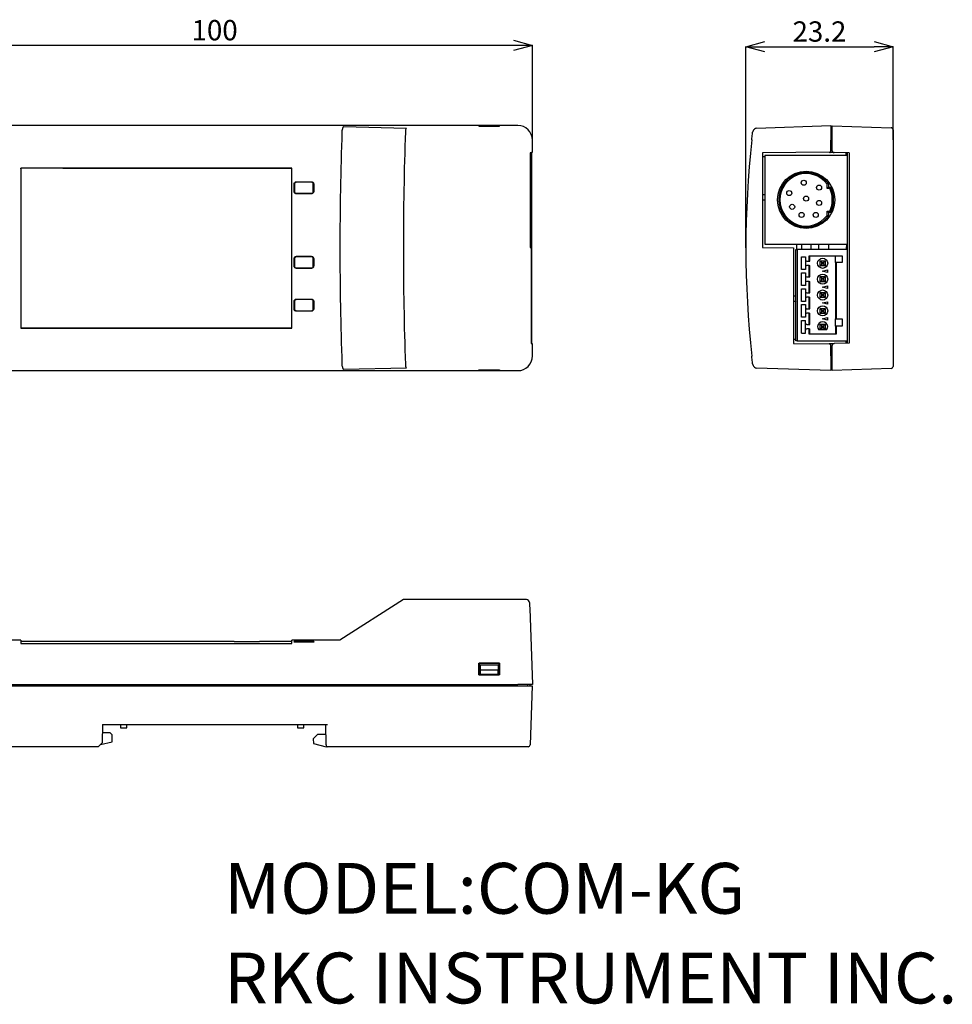
# Model space of a CAD drawing. Units: millimetres. Extents: x 36 to 272, y 15 to 170.
# Drawn here: x 125 to 272, y 15 to 170 of the extents above; entities that cross this region are included whole.
import ezdxf

# ---------------------------------------------------------------- set-up
doc = ezdxf.new("R2010")
doc.units = ezdxf.units.MM
doc.header["$PDSIZE"] = -1
doc.layers.add('DIM', color=2, linetype='Continuous')
doc.layers.add('RKC_NOTE', color=3, linetype='Continuous')
doc.styles.add('SLDTEXTSTYLE0', font='TXT', dxfattribs={"width": 0.7, "bigfont": 'bigfont'})
doc.styles.get("Standard").update_dxf_attribs({"font": 'txt', "bigfont": 'bigfont'})
doc.dimstyles.new('SLDDIMSTYLE1', dxfattribs={"dimtxt": 3.2, "dimasz": 3, "dimexe": 0, "dimexo": 0.0625, "dimgap": 0.8, "dimtad": 3, "dimdec": 8, "dimrnd": 1e-09, "dimzin": 12, "dimdsep": 46, "dimtxsty": 'SLDTEXTSTYLE0', "dimblk1": 'OPEN30', "dimblk2": 'OPEN30', "dimsah": 1, "dimcen": 0.09, "dimadec": 0, "dimazin": 3, "dimtfac": 1, "dimtofl": 0, "dimtmove": 0, "dimatfit": 3, "dimldrblk": 'OPEN30', "dimfxl": 1, "dimfrac": 2, "dimtolj": 1, "dimtzin": 12, "dimarcsym": 0})
doc.dimstyles.new('SLDDIMSTYLE3', dxfattribs={"dimtxt": 3.2, "dimasz": 3, "dimexe": 0, "dimexo": 0.0625, "dimgap": 0.8, "dimtad": 3, "dimdec": 0, "dimrnd": 1e-09, "dimzin": 12, "dimdsep": 46, "dimtxsty": 'SLDTEXTSTYLE0', "dimblk1": 'OPEN30', "dimblk2": 'OPEN30', "dimsah": 1, "dimcen": 0.09, "dimadec": 0, "dimazin": 3, "dimtfac": 1, "dimtofl": 0, "dimtmove": 0, "dimatfit": 3, "dimldrblk": 'OPEN30', "dimfxl": 1, "dimfrac": 2, "dimtolj": 1, "dimtzin": 12, "dimarcsym": 0})

# ---------------------------------------------------------------- blocks, each defined once
blk = doc.blocks.new('_OPEN30')
at = {"color": 0, "linetype": 'ByBlock', "lineweight": -2}
for p, q in [((-1, 0.267949), (0, 0)), ((0, 0), (-1, -0.267949)), ((0, 0), (-1, 0))]:
    blk.add_line(p, q, dxfattribs=at)
blk = doc.blocks.new('_D_5')
at = {"layer": 'Defpoints', "color": 0}
for p in [(105.42, 166.15), (105.42, 151.22), (205.45, 151.22)]:
    blk.add_point(p, dxfattribs=at)
at = {"layer": 'DIM', "color": 0, "lineweight": -2}
for p, q in [((105.42, 151.28), (105.42, 166.15)), ((202.45, 166.15), (108.42, 166.15)), ((205.45, 151.28), (205.45, 166.15))]:
    blk.add_line(p, q, dxfattribs=at)
at = {"layer": 'DIM', "color": 0, "lineweight": -2, "xscale": 3, "yscale": 3, "zscale": 3, "rotation": 180}
blk.add_blockref('_OPEN30', (105.42, 166.15), dxfattribs=at)
at = {"layer": 'DIM', "color": 0, "lineweight": -2, "xscale": 3, "yscale": 3, "zscale": 3}
blk.add_blockref('_OPEN30', (205.45, 166.15), dxfattribs=at)
at = {"layer": 'DIM', "color": 0, "insert": (155.37, 170.15), "char_height": 3.2, "attachment_point": 2, "style": 'SLDTEXTSTYLE0'}
blk.add_mtext('\\A1;100', dxfattribs=at)
blk = doc.blocks.new('_D_6')
at = {"layer": 'Defpoints', "color": 0}
for p in [(262.28, 165.94), (262.28, 151.22), (239.08, 134.22)]:
    blk.add_point(p, dxfattribs=at)
at = {"layer": 'DIM', "color": 0, "lineweight": -2}
for p, q in [((239.08, 134.28), (239.08, 165.94)), ((242.08, 165.94), (259.28, 165.94)), ((262.28, 151.28), (262.28, 165.94))]:
    blk.add_line(p, q, dxfattribs=at)
at = {"layer": 'DIM', "color": 0, "lineweight": -2, "xscale": 3, "yscale": 3, "zscale": 3, "rotation": 180}
blk.add_blockref('_OPEN30', (239.08, 165.94), dxfattribs=at)
at = {"layer": 'DIM', "color": 0, "lineweight": -2, "xscale": 3, "yscale": 3, "zscale": 3}
blk.add_blockref('_OPEN30', (262.28, 165.94), dxfattribs=at)
at = {"layer": 'DIM', "color": 0, "insert": (250.68, 169.94), "char_height": 3.2, "attachment_point": 2, "style": 'SLDTEXTSTYLE0'}
blk.add_mtext('\\A1;23.2', dxfattribs=at)

msp = doc.modelspace()

# ---------------------------------------------------------------- linework, layer by layer
at = {"color": 7, "linetype": 'Continuous'}
for p, q in [((203.13464716, 153.53573665), (107.73464903, 153.53573665)), ((175.57762801, 153.2104145), (175.47049798, 152.84428738)), ((175.68166792, 153.35857488), (185.61390839, 153.12699594)), ((185.50986662, 152.97883556), (185.47049775, 152.84428738)), ((200.25141403, 153.48219492), (197.0178844, 153.48219492)), ((197.0178844, 153.48219492), (197.01896846, 153.4199509)), ((197.01896846, 153.4199509), (200.25032624, 153.4199509)), ((200.25032624, 153.4199509), (200.25141403, 153.48219492)), ((240.77677758, 153.12699594), (252.48158821, 153.53573665)), ((252.48158821, 153.53573665), (252.48158821, 151.22176886)), ((252.48158821, 152.72176817), (252.68158825, 152.77176716)), ((252.68158825, 153.50081578), (261.9920581, 153.17568735)), ((252.68158825, 151.22176886), (252.68158825, 153.50081578)), ((262.28158859, 152.87586853), (262.28158859, 151.22176886)), ((205.44861495, 149.61341109), (205.44861495, 151.22176886)), ((252.48158821, 149.61341109), (252.48158821, 151.22176886)), ((252.68158825, 149.56370548), (252.68158825, 151.22176886)), ((262.28158859, 151.22176886), (262.28158859, 117.22176701)), ((205.43823257, 149.31342278), (205.07147029, 149.2217676)), ((205.07147029, 149.2217676), (205.07147029, 134.32176793)), ((205.31941071, 149.2217676), (205.07147029, 149.2217676)), ((205.31941071, 149.2217676), (205.4034011, 149.26375162)), ((205.31941071, 149.2217676), (205.31941071, 119.22176827)), ((252.18420618, 149.31342278), (241.68158819, 149.2217676)), ((241.68158819, 149.2217676), (241.68158819, 134.32176793)), ((252.97635249, 149.26375162), (252.37635249, 149.27422434)), ((255.38158821, 149.2217676), (252.97635249, 149.26375162)), ((254.83158821, 149.2313686), (254.83158821, 148.82176828)), ((254.98158819, 148.82176828), (254.98158819, 149.22874972)), ((255.08158825, 148.82176828), (255.08158825, 149.22700443)), ((255.38158821, 149.2217676), (255.38158821, 119.22176827)), ((241.75006089, 148.60717107), (241.70397346, 148.60676874)), ((242.08158845, 148.61006376), (241.75006089, 148.60717107)), ((255.08158825, 148.82176828), (242.08158845, 148.82176828)), ((242.08158845, 148.82176828), (242.08158845, 134.82176796)), ((255.08158825, 134.82176796), (255.08158825, 148.82176828)), ((167.54095308, 146.828073), (124.82834287, 146.828073)), ((124.832016, 146.8244008), (124.82834287, 146.828073)), ((124.83187072, 146.72096625), (124.832016, 146.8244008)), ((131.43464788, 146.8244008), (124.832016, 146.8244008)), ((131.43464788, 146.82457496), (167.53745503, 146.82457496)), ((167.53745503, 146.82457496), (167.54095308, 146.828073)), ((167.95902844, 144.29743301), (167.95902844, 143.14610224)), ((170.61031382, 144.5973878), (168.2589823, 144.5973878)), ((168.27846836, 144.67788667), (170.59082776, 144.67788667)), ((170.91026768, 143.14610224), (170.91026768, 144.29743301)), ((252.08158822, 144.3625604), (251.88158823, 144.29676805)), ((251.88158823, 143.6217678), (251.88158823, 144.29676805)), ((252.08158822, 144.3625604), (252.08158822, 143.82176839)), ((168.2589823, 142.84614839), (170.61031382, 142.84614839)), ((170.58879468, 142.76768167), (168.28050144, 142.76768167)), ((251.88158823, 143.6217678), (252.08158822, 143.82176839)), ((252.29314113, 143.6217678), (251.88158823, 143.6217678)), ((252.08158822, 143.82176839), (252.41637963, 143.82176839)), ((252.29314113, 143.6217678), (252.41637963, 143.82176839)), ((241.68158819, 142.66889256), (242.08158845, 142.66540196)), ((242.08158845, 141.77813374), (241.68158819, 141.77464267)), ((251.88158823, 140.02176786), (252.29314113, 140.02176786)), ((251.88158823, 139.34676808), (251.88158823, 140.02176786)), ((252.08158822, 139.82176773), (251.88158823, 140.02176786)), ((252.41637963, 139.82176773), (252.08158822, 139.82176773)), ((252.08158822, 139.82176773), (252.08158822, 139.28097572)), ((252.29314113, 140.02176786), (252.41637963, 139.82176773)), ((252.08158822, 139.28097572), (251.88158823, 139.34676808)), ((205.07147029, 134.32176793), (205.24258404, 134.27900628)), ((205.24258404, 134.27900628), (205.24258404, 119.17900659)), ((241.68158819, 134.32176793), (246.58158825, 134.27900628)), ((242.08158845, 134.82176796), (255.08158825, 134.82176796)), ((246.58158825, 134.27900628), (246.58158825, 119.17900659)), ((246.98158804, 119.62176759), (246.98158804, 134.02176794)), ((247.08158833, 134.82176796), (247.08158833, 134.02176794)), ((255.08158965, 134.02177018), (247.18158537, 134.02177094)), ((247.18158537, 134.02177094), (247.18158677, 119.62176759)), ((247.88158837, 134.02177086), (247.88158837, 134.82176796)), ((249.38158815, 134.02177072), (249.38158815, 134.82176796)), ((250.58158821, 134.02177062), (250.58158821, 134.82176796)), ((252.08158822, 134.82176796), (252.08158822, 134.02176944)), ((254.88158812, 134.39676793), (254.98158819, 134.39676793)), ((254.88158812, 134.39676793), (254.88158812, 134.04676794)), ((254.88158812, 134.04676794), (254.98158819, 134.04676794)), ((254.98158819, 134.02177019), (254.98158819, 134.82176796)), ((254.98158819, 134.74676792), (255.08158825, 134.74676792)), ((254.98158819, 134.49676793), (255.08158825, 134.49676793)), ((255.08158825, 134.02177018), (255.08158825, 134.82176796)), ((255.08158965, 119.62176759), (255.08158965, 134.02177018)), ((167.95902844, 132.5474333), (167.95902844, 131.39610265)), ((170.61031382, 132.84738762), (168.2589823, 132.84738762)), ((168.28449308, 132.92186234), (170.58480303, 132.92186234)), ((170.91026768, 131.39610265), (170.91026768, 132.5474333)), ((247.83158799, 132.82176798), (248.48158828, 132.82176798)), ((247.83158799, 130.82176789), (247.83158799, 132.82176798)), ((248.48158828, 132.82176798), (248.48158828, 132.37176793)), ((248.48158828, 132.37176793), (248.48158828, 131.27176782)), ((248.68158678, 132.17176792), (249.04761355, 132.17176792)), ((249.04761355, 132.97176796), (254.28158821, 132.97176866)), ((249.04761355, 132.17176792), (249.04761355, 132.97176796)), ((249.04761355, 132.1717649), (249.18158849, 132.1717656)), ((249.18158849, 132.1717656), (249.18158849, 132.97176796)), ((250.7815874, 132.22176807), (251.58158843, 132.22176877)), ((250.7815874, 131.4217678), (250.7815874, 132.22176807)), ((250.7815874, 132.22176807), (251.04953741, 131.95381865)), ((251.04953741, 131.68971722), (251.04953741, 131.95381865)), ((251.04953741, 131.95381865), (251.31363901, 131.95381865)), ((251.58158843, 132.22176877), (251.31363901, 131.95381865)), ((251.31363901, 131.95381865), (251.31363901, 131.68971722)), ((251.58158843, 132.22176877), (251.58158901, 131.4217678)), ((253.31556304, 131.92177091), (253.1815874, 131.92177091)), ((253.1815874, 131.92177091), (253.1815874, 123.07176452)), ((253.18158822, 131.92176788), (253.18158822, 132.97176796)), ((253.31556281, 131.92176858), (253.31556281, 123.07176825)), ((254.28158891, 131.92176788), (253.31556293, 131.92176788)), ((254.28158821, 132.97176866), (254.28158891, 131.92176649)), ((168.2589823, 131.09614833), (170.61031382, 131.09614833)), ((170.58528173, 131.02119525), (168.28401438, 131.02119525)), ((248.48158828, 130.82176789), (247.83158799, 130.82176789)), ((247.83158799, 130.32176804), (248.48158828, 130.32176804)), ((247.83158799, 128.32176771), (247.83158799, 130.32176804)), ((248.48158828, 131.27176782), (248.48158828, 130.82176789)), ((248.48158828, 130.32176804), (248.48158828, 129.87176787)), ((249.04761355, 131.47176795), (248.68158818, 131.47176795)), ((249.04761355, 129.67176775), (249.04761355, 131.47176795)), ((249.04761355, 131.47176795), (249.18158849, 131.47176795)), ((249.18158849, 129.67176588), (249.18158849, 131.47176795)), ((251.04953741, 131.68971722), (250.7815874, 131.4217678)), ((251.58158901, 131.4217678), (250.7815874, 131.4217678)), ((251.31363901, 131.68971722), (251.04953741, 131.68971722)), ((251.18158678, 130.57176762), (251.93158822, 130.77273143)), ((251.93158822, 130.3708045), (251.18158678, 130.57176762)), ((251.58158901, 131.4217678), (251.31363901, 131.68971722)), ((251.93158822, 130.77273143), (251.93158822, 130.3708045)), ((248.48158828, 129.87176787), (248.48158828, 128.77176788)), ((248.48158828, 128.77176788), (248.48158828, 128.32176771)), ((248.68158678, 129.67176775), (249.04761355, 129.67176775)), ((249.04761355, 128.97176801), (248.68158818, 128.97176801)), ((249.04761355, 129.67176495), (249.18158849, 129.67176588)), ((249.04761355, 127.1717678), (249.04761355, 128.97176801)), ((249.04761355, 128.97176801), (249.18158849, 128.97176801)), ((249.18158849, 127.17176548), (249.18158849, 128.97176801)), ((250.78158799, 128.92176716), (250.7815874, 129.72176813)), ((250.7815874, 129.72176813), (251.04953741, 129.45381871)), ((250.7815874, 129.72176813), (251.58158901, 129.72176813)), ((250.78158799, 128.92176716), (251.04953741, 129.18971705)), ((251.58158901, 128.92176762), (250.78158799, 128.92176716)), ((251.04953741, 129.18971705), (251.04953741, 129.45381871)), ((251.04953741, 129.45381871), (251.31363901, 129.45381871)), ((251.31363901, 129.18971705), (251.04953741, 129.18971705)), ((251.31363901, 129.45381871), (251.58158901, 129.72176813)), ((251.31363901, 129.45381871), (251.31363901, 129.18971705)), ((251.58158901, 128.92176762), (251.31363901, 129.18971705)), ((251.58158901, 129.72176813), (251.58158901, 128.92176762)), ((248.48158828, 128.32176771), (247.83158799, 128.32176771)), ((247.83158799, 127.8217681), (248.48158828, 127.8217681)), ((247.83158799, 125.82176823), (247.83158799, 127.8217681)), ((248.48158828, 127.8217681), (248.48158828, 127.37176793)), ((248.48158828, 127.37176793), (248.48158828, 126.27176747)), ((250.7815874, 127.22176818), (251.04953741, 126.95381876)), ((250.7815874, 127.22176818), (251.58158901, 127.22176818)), ((250.78158799, 126.42176721), (250.7815874, 127.22176818)), ((251.18158678, 128.07176767), (251.93158822, 128.27273125)), ((251.93158822, 127.87080456), (251.18158678, 128.07176767)), ((251.31363901, 126.95381876), (251.58158901, 127.22176818)), ((251.58158901, 127.22176818), (251.58158901, 126.42176768)), ((251.93158822, 128.27273125), (251.93158822, 127.87080456)), ((167.95902844, 125.79743371), (167.95902844, 124.64610294)), ((170.61031382, 126.09738756), (168.2589823, 126.09738756)), ((168.28096523, 126.17538955), (170.58833088, 126.17538955)), ((170.91026768, 124.64610294), (170.91026768, 125.79743371)), ((246.88333351, 126.6234982), (246.58158825, 126.62613152)), ((246.88333351, 125.82003784), (246.58158825, 125.81740406)), ((248.48158828, 125.82176823), (247.83158799, 125.82176823)), ((248.48158828, 126.27176747), (248.48158828, 125.82176823)), ((248.68158678, 127.1717678), (249.04761355, 127.1717678)), ((249.04761355, 126.47176806), (248.68158818, 126.47176806)), ((249.04761355, 127.17176501), (249.18158849, 127.17176548)), ((249.04761355, 124.67176832), (249.04761355, 126.47176806)), ((249.04761355, 126.47176806), (249.18158849, 126.47176806)), ((249.18158849, 124.67176553), (249.18158849, 126.47176806)), ((250.78158799, 126.42176721), (251.04953741, 126.6897171)), ((251.58158901, 126.42176768), (250.78158799, 126.42176721)), ((251.04953741, 126.95381876), (251.31363901, 126.95381876)), ((251.04953741, 126.6897171), (251.04953741, 126.95381876)), ((251.31363901, 126.6897171), (251.04953741, 126.6897171)), ((251.18158678, 125.57176773), (251.93158822, 125.77273131)), ((251.31363901, 126.95381876), (251.31363901, 126.6897171)), ((251.58158901, 126.42176768), (251.31363901, 126.6897171)), ((251.93158822, 125.77273131), (251.93158822, 125.37080415)), ((168.2589823, 124.34614815), (170.61031382, 124.34614815)), ((170.59025499, 124.26622112), (168.27904112, 124.26622112)), ((247.83158799, 125.32176815), (248.48158828, 125.32176815)), ((247.83158799, 123.32176782), (247.83158799, 125.32176815)), ((248.48158828, 125.32176815), (248.48158828, 124.87176799)), ((248.48158828, 124.87176799), (248.48158828, 123.77176799)), ((248.68158678, 124.67176832), (249.04761355, 124.67176832)), ((249.04761355, 124.6717646), (249.18158849, 124.67176553)), ((250.7815874, 124.72176824), (251.58158843, 124.72176917)), ((250.7815874, 123.92176774), (250.7815874, 124.72176824)), ((250.7815874, 124.72176824), (251.04953741, 124.45381835)), ((251.04953741, 124.18971669), (250.7815874, 123.92176774)), ((251.04953741, 124.18971669), (251.04953741, 124.45381835)), ((251.04953741, 124.45381835), (251.31363901, 124.45381835)), ((251.31363901, 124.18971669), (251.04953741, 124.18971669)), ((251.93158822, 125.37080415), (251.18158678, 125.57176773)), ((251.58158843, 124.72176917), (251.31363901, 124.45381835)), ((251.31363901, 124.45381835), (251.31363901, 124.18971669)), ((251.58158901, 123.92176774), (251.31363901, 124.18971669)), ((251.58158843, 124.72176917), (251.58158901, 123.92176774)), ((248.48158828, 123.32176782), (247.83158799, 123.32176782)), ((247.83158799, 122.82176774), (248.48158828, 122.82176774)), ((247.83158799, 120.82176648), (247.83158799, 122.82176774)), ((248.48158828, 123.77176799), (248.48158828, 123.32176782)), ((248.48158828, 122.37176758), (248.48158828, 122.82176774)), ((249.04761355, 123.97176765), (248.68158818, 123.97176765)), ((249.04761355, 122.17176792), (249.04761355, 123.97176765)), ((249.04761355, 123.97176765), (249.18158849, 123.97176765)), ((249.18158849, 122.17176605), (249.18158849, 123.97176765)), ((251.58158901, 123.92176774), (250.7815874, 123.92176774)), ((251.18158678, 123.07176732), (251.93158822, 123.2727309)), ((251.93158822, 122.87080467), (251.18158678, 123.07176732)), ((251.93158822, 123.2727309), (251.93158822, 122.87080467)), ((253.1815874, 123.07176452), (253.31556281, 123.07176452)), ((253.18158822, 121.92176834), (253.18158822, 123.07176825)), ((253.31556316, 123.07176825), (254.28158821, 123.07176825)), ((254.28158821, 123.07176825), (254.28158821, 121.92176834)), ((124.83184091, 121.61896091), (124.82834287, 121.61546286)), ((124.82834287, 121.61546286), (167.54095308, 121.61546286)), ((167.53745503, 121.61896091), (124.83184091, 121.61896091)), ((167.53745503, 121.61896091), (167.54095308, 121.61546286)), ((248.48158828, 121.27176758), (248.48158828, 122.37176758)), ((248.48158828, 120.82176741), (248.48158828, 121.27176758)), ((248.68158818, 122.17176792), (249.04761355, 122.17176792)), ((249.04761355, 121.47176817), (248.68158818, 121.47176817)), ((249.04761355, 122.17176512), (249.18158849, 122.17176605)), ((249.04761355, 120.67176767), (249.04761355, 121.47176817)), ((249.04761355, 121.47176817), (249.18158849, 121.47176817)), ((249.18158849, 120.67176581), (249.18158849, 121.47176817)), ((251.8060886, 121.3217675), (250.55708837, 121.3217675)), ((250.7815874, 122.22176783), (251.58158843, 122.22176876)), ((250.7815874, 122.22176783), (251.04953741, 121.95381887)), ((250.7815874, 121.42176733), (250.7815874, 122.22176783)), ((251.04953741, 121.68971721), (250.7815874, 121.42176733)), ((251.58158901, 121.42176733), (250.7815874, 121.42176733)), ((251.04953741, 121.68971721), (251.04953741, 121.95381887)), ((251.04953741, 121.95381887), (251.31363901, 121.95381887)), ((251.31363901, 121.68971721), (251.04953741, 121.68971721)), ((251.58158843, 122.22176876), (251.31363901, 121.95381887)), ((251.31363901, 121.95381887), (251.31363901, 121.68971721)), ((251.58158901, 121.42176733), (251.31363901, 121.68971721)), ((251.58158843, 122.22176876), (251.58158901, 121.42176733)), ((253.31556281, 121.92177113), (253.18158635, 121.9217702)), ((253.18158635, 121.9217702), (253.18158787, 120.67176767)), ((253.31556281, 121.92176834), (253.31556281, 120.67176767)), ((254.28158821, 121.92176834), (253.31556281, 121.92176834)), ((246.98158804, 119.79071044), (246.58158825, 119.79420103)), ((247.18158816, 119.62176759), (246.98158804, 119.62176759)), ((247.18158677, 119.62176759), (255.08158965, 119.62176759)), ((247.83158753, 120.82176835), (248.48158828, 120.82176835)), ((253.31556281, 120.67176767), (249.04761355, 120.67176767)), ((254.83158821, 119.62176759), (254.83158821, 119.21216727)), ((254.98158819, 119.21478614), (254.98158819, 119.62176759)), ((255.08158825, 119.21653144), (255.08158825, 119.62176759)), ((205.31941071, 119.22176827), (205.24258404, 119.22176827)), ((205.24258404, 119.17900659), (205.43823257, 119.13011309)), ((205.31941071, 119.22176827), (205.4034011, 119.17978425)), ((205.44861495, 117.22176701), (205.44861495, 118.83012478)), ((246.58158825, 119.17900659), (252.18420618, 119.13011309)), ((252.37635249, 119.16931153), (252.97635249, 119.17978425)), ((252.48158821, 117.22176701), (252.48158821, 118.83012478)), ((252.68158825, 117.22176701), (252.68158825, 118.87983039)), ((255.38158821, 119.22176827), (252.97635249, 119.17978425)), ((252.48158821, 117.22176701), (252.48158821, 114.90779922)), ((252.68158825, 114.94272009), (252.68158825, 117.22176701)), ((262.28158859, 117.22176701), (262.28158859, 115.56766734)), ((107.73464903, 114.90779922), (203.13464716, 114.90779922)), ((175.47049798, 115.59924849), (175.57762801, 115.23312137)), ((185.61390839, 115.31653993), (175.68166792, 115.08496098)), ((185.47049775, 115.59924849), (185.50986662, 115.46470031)), ((197.0178844, 114.96134095), (197.01900199, 115.02533026)), ((200.25141403, 114.96134095), (197.0178844, 114.96134095)), ((197.01900199, 115.02533026), (200.25029644, 115.02533026)), ((200.25029644, 115.02533026), (200.25141403, 114.96134095)), ((252.48158821, 114.90779922), (240.77677758, 115.31653993)), ((252.48158821, 115.7217677), (252.68158825, 115.67176871)), ((261.9920581, 115.26784852), (252.68158825, 114.94272009)), ((185.1127842, 78.84578123), (175.11278443, 72.44578092)), ((204.49783518, 78.84578123), (185.1127842, 78.84578123)), ((205.03005251, 77.4318892), (205.44861495, 65.44578097)), ((124.81944501, 72.44578092), (106.14796966, 72.44578092)), ((158.4613354, 72.2457808), (124.82293561, 72.2457808)), ((124.82834287, 71.93597867), (167.54095308, 71.93597867)), ((167.54636034, 72.2457808), (162.42693044, 72.2457808)), ((175.11278443, 72.44578092), (167.54985187, 72.44578092)), ((167.87953913, 72.15309604), (167.88065765, 72.21715194)), ((167.88420971, 72.42066083), (167.88448631, 72.4365273)), ((170.59025499, 72.12802856), (168.27904112, 72.12802856)), ((168.28096523, 72.23828691), (170.58833088, 72.23828691)), ((170.58528173, 72.41296996), (168.28401438, 72.41296996)), ((168.28449308, 72.44036901), (170.58480303, 72.44036901)), ((170.57715501, 72.14193228), (168.2921411, 72.14193228)), ((168.2921411, 72.14193228), (168.2921411, 72.14169432)), ((170.57715501, 72.14193228), (170.57715501, 72.14169432)), ((170.9848098, 72.4365273), (170.98508641, 72.42066083)), ((170.98863847, 72.21715194), (170.98975699, 72.15309604)), ((197.0178844, 66.9790166), (197.01900199, 68.81142822)), ((197.01900199, 68.81142822), (200.25029644, 68.81142822)), ((197.01900199, 68.81142822), (197.03509897, 68.79533171)), ((197.03509897, 68.79533171), (197.03482329, 66.99595619)), ((200.23419946, 68.79533171), (197.03509897, 68.79533171)), ((197.2215572, 68.54578103), (197.2215572, 67.03268965)), ((197.23813846, 67.78578095), (197.2215572, 68.54578103)), ((197.2215572, 68.54578103), (200.04774123, 68.54578103)), ((200.04774123, 68.54578103), (200.03115624, 67.78578095)), ((200.04774123, 68.54578103), (200.04774123, 67.03268965)), ((200.25029644, 68.81142822), (200.23419946, 68.79533171)), ((200.23447141, 66.99595619), (200.23419946, 68.79533171)), ((200.25029644, 68.81142822), (200.25141403, 66.9790166)), ((197.0178844, 66.9790166), (197.03482329, 66.99595619)), ((200.25141403, 66.9790166), (197.0178844, 66.9790166)), ((197.03482329, 66.99595619), (200.23447141, 66.99595619)), ((197.2215572, 67.03268965), (197.23813846, 67.04927196)), ((200.04774123, 67.03268965), (197.2215572, 67.03268965)), ((197.23813846, 67.04927196), (197.23813846, 67.78578095)), ((197.23813846, 67.78578095), (200.03115624, 67.78578095)), ((197.23813846, 67.04927196), (200.03115624, 67.04927196)), ((200.03115624, 67.04927196), (200.03115624, 67.78578095)), ((200.04774123, 67.03268965), (200.03115624, 67.04927196)), ((200.25141403, 66.9790166), (200.23447141, 66.99595619)), ((107.73464903, 65.44578097), (203.13464716, 65.44578097)), ((107.73464903, 65.24578093), (203.13464716, 65.24578093)), ((195.88464736, 65.44578097), (195.88464736, 65.24578093)), ((196.37941062, 65.24578093), (196.38115778, 65.44578097)), ((200.88988408, 65.24578093), (200.88814064, 65.44578097)), ((201.38464733, 65.24578093), (201.38464733, 65.44578097)), ((205.44861495, 65.44578097), (203.13464716, 65.44578097)), ((203.13464716, 65.24578093), (205.41369408, 65.24578093)), ((204.63464647, 65.44578097), (204.68464732, 65.24578093)), ((205.03464952, 65.44578097), (205.03464952, 65.24578093)), ((205.41369408, 65.24578093), (205.08856564, 55.93531108)), ((137.69574143, 59.14578116), (137.64530658, 56.25644042)), ((137.69574143, 59.14578116), (173.17341879, 59.14578116)), ((140.53464826, 59.14578116), (140.53464826, 58.64578108)), ((141.53464842, 58.64578108), (141.53464842, 59.14578116)), ((168.43464836, 59.14578116), (168.43464836, 58.64578108)), ((169.43464852, 58.64578108), (169.43464852, 59.14578116)), ((172.92950354, 55.94054512), (172.87355527, 59.14578116)), ((138.93464818, 57.84578058), (137.67304882, 57.84578058)), ((139.23464767, 57.54578109), (138.93464818, 57.84578058)), ((139.23464767, 56.44578109), (139.23464767, 57.54578109)), ((140.53464826, 58.64578108), (141.53464842, 58.64578108)), ((168.43464836, 58.64578108), (169.43464852, 58.64578108)), ((171.63464851, 57.64578092), (170.91234546, 56.92347879)), ((171.63464851, 57.64578092), (172.89973847, 57.64578092)), ((137.32417911, 55.93531108), (137.64530658, 56.25644042)), ((137.36798107, 55.97911398), (139.23464767, 56.44578109)), ((170.91234546, 56.92347879), (170.92588223, 56.14797207)), ((170.92588223, 56.14797207), (172.93464817, 55.64578059)), ((137.03464768, 55.64578059), (107.73464903, 55.64578059)), ((173.22945646, 55.64578059), (172.93464817, 55.64578059)), ((203.13464716, 55.64578059), (173.22945646, 55.64578059)), ((204.78875055, 55.64578059), (203.13464716, 55.64578059))]:
    msp.add_line(p, q, dxfattribs=at)
at = {"color": 7, "linetype": 'Continuous', "flags": 128}
for points in [[(240.30410809, 152.84428738), (240.379399, 152.91957923), (240.42526757, 152.96544686), (240.44067351, 152.9808528)], [(246.98158804, 134.02176794), (246.98543161, 134.02176794), (246.99681283, 134.02176794), (247.01529493, 134.02176794), (247.0401673, 134.02176794), (247.07047486, 134.02176794), (247.10505208, 134.02176794), (247.14257041, 134.02176794), (247.18158816, 134.02176944)], [(240.44067351, 115.46268307), (240.42526757, 115.47808901), (240.379399, 115.52395664), (240.30410809, 115.59924849)], [(204.99753072, 78.3632304), (204.99819383, 78.34420535), (205.00350609, 78.19202817), (205.01413062, 77.88782376), (205.03005251, 77.4318892)], [(124.81944501, 72.44578092), (124.81980077, 72.42537797), (124.82264876, 72.26218837), (124.82834287, 71.93597867)], [(167.54095308, 71.93597867), (167.54664719, 72.26218837), (167.54949517, 72.42537797), (167.54985187, 72.44578092)], [(137.32417911, 55.93531108), (137.26716354, 55.87829552), (137.21262715, 55.82376006), (137.16257601, 55.77370799), (137.11884669, 55.72997867), (137.08304666, 55.69417956), (137.05649279, 55.66762569), (137.04015925, 55.65129309), (137.03464768, 55.64578059)]]:
    msp.add_lwpolyline(points, dxfattribs=at)
at = {"color": 7, "linetype": 'Continuous'}
for centre, radius in [((248.58158822, 141.82176793), 4.525), ((248.21025759, 144.51473954), 0.4), ((245.92825272, 142.87905201), 0.4), ((250.62401293, 143.74026479), 0.4), ((248.57479162, 142.02410023), 0.4), ((250.62401293, 141.33767531), 0.4), ((246.38379756, 140.72263831), 0.4), ((247.86050579, 139.43955474), 0.4), ((250.10110887, 139.43955474), 0.4), ((251.18158822, 131.82176793), 0.8), ((251.18158822, 129.32176793), 0.8), ((251.18158822, 126.82176793), 0.8), ((251.18158822, 124.32176793), 0.8)]:
    msp.add_circle(centre, radius, dxfattribs=at)
for centre, radius, start, end in [((203.13464809, 151.22176793), 2.31396831, 0, 90), ((240.65766127, 152.4907342), 0.5, 135, 173.2581526953), ((240.79422689, 152.62729982), 0.5, 92, 135), ((261.98158822, 152.87586945), 0.3, 0, 88), ((395.19977004, 134.22176793), 156.11818182, 173.7283932947, 186.2716067053), ((252.18158822, 149.61341147), 0.3, 270.5, 0), ((252.38158822, 149.57417883), 0.3, 239.0438468089, 269), ((252.98158822, 149.56370579), 0.3, 180, 269), ((248.58158822, 141.82176793), 4.325, 35.9774219567, 324.0225780433), ((248.58158822, 141.82176793), 4.125, 36.8698976458, 323.1301023542), ((248.58158822, 141.82176793), 4.125, 334.1279040371, 25.8720959629), ((248.58158822, 141.82176793), 4.325, 332.4561232154, 27.5438767846), ((248.68158822, 132.37176793), 0.2, 180, 269.9995702816), ((248.68158822, 131.27176793), 0.2, 90, 180), ((248.68158822, 129.87176793), 0.2, 180, 269.9995702816), ((248.68158822, 128.77176793), 0.2, 90, 180), ((248.68158822, 127.37176793), 0.2, 180, 269.9995702816), ((246.88158822, 126.42350569), 0.2, 59.9999999999, 89.5), ((246.88158822, 126.02003018), 0.2, 270.5, 300.5009350452), ((248.68158822, 126.27176793), 0.2, 90, 180), ((248.68158822, 124.87176793), 0.2, 180, 269.9995702816), ((248.68158822, 123.77176793), 0.2, 90, 180), ((251.18158822, 121.82176793), 0.80000046, 321.3178387742, 218.6821874536), ((248.68158822, 122.37176793), 0.2, 180, 270), ((248.68158822, 121.27176793), 0.2, 90, 180.0004297184), ((252.18158822, 118.8301244), 0.3, 0, 89.5), ((252.38158822, 118.86935704), 0.3, 91, 120.9561531913), ((252.98158822, 118.87983008), 0.3, 91, 180), ((203.13464809, 117.22176793), 2.31396831, 270, 0), ((240.65766127, 115.95280167), 0.5, 186.7418473047, 225), ((240.79422689, 115.81623605), 0.5, 225, 268), ((261.98158822, 115.56766642), 0.3, 272, 0), ((204.4978337, 78.34578096), 0.5, 2, 88.6732784804), ((173.22945727, 55.94578096), 0.3, 181, 270), ((204.78874961, 55.94578096), 0.3, 270, 358)]:
    msp.add_arc(centre, radius, start, end, dxfattribs=at)
for centre, major_axis, ratio, start_param, end_param in [((220.79339594, 134.22176793), (0, 156.11818182), 0.29260276, 1.4531288937, 1.6884637599), ((175.57394838, 152.4907342), (0, 0.5), 0.29260276, 0.7853981634, 1.4531288937), ((176.77903652, 152.83329349), (1.20073113, -0.37934952), 0.2942608327, 3.1421865958, 3.1478765747), ((175.68166877, 152.85887969), (0.00582817, 0.49999688), 0.3030907705, 0.0384395192, 0.7889310975), ((230.79339594, 134.22176793), (0, 156.11818182), 0.29260276, 1.4531288937, 1.6884637599), ((185.57394838, 152.4907342), (0, 0.5), 0.29260276, 0.7853981634, 1.4531288937), ((186.71127561, 152.60171362), (1.20073113, -0.37934952), 0.2942608327, 3.1421865958, 3.1478765747), ((185.61390786, 152.62729982), (0.00582817, 0.49999688), 0.3030907705, 0.0384395192, 0.7889310975), ((205.4032194, 149.56370579), (0, 0.3), 0.0349207695, 3.1590459461, 3.6791270943), ((205.43814017, 149.61341147), (0, 0.3), 0.0349207695, 3.1503192998, 4.7123889804), ((127.54449766, 134.22176793), (0, 156.11818182), 0.0174550649, 1.4899598443, 1.6516328092), ((127.54449766, 134.22176793), (0, 155.90818182), 0.0174550649, 1.4905399457, 1.5323026317), ((164.82479852, 134.22176793), (0, 155.91818182), 0.0174550649, 4.6314710855, 4.7933068752), ((164.82479852, 134.22176793), (0, 156.11818182), 0.0174550649, 4.6315524979, 4.7932254628), ((165.15959509, 134.22176793), (0, 156.11818182), 0.0174550649, 4.7697196773, 4.7768445463), ((168.2590741, 144.29734192), (-0.21219666, 0.21219666), 0.9996954599, 5.497939437, 7.0684311773), ((170.61022208, 144.29734192), (0.21219666, 0.21219666), 0.9996954599, 5.497939437, 7.0684311773), ((173.70970109, 134.22176793), (0, 156.11818182), 0.0174550649, 1.5063407608, 1.5134656299), ((168.2590741, 143.14619394), (-0.21219666, -0.21219666), 0.9996954599, 5.497939437, 7.0684311773), ((170.61022208, 143.14619394), (0.21219666, -0.21219666), 0.9996954599, 5.497939437, 7.0684311773), ((127.54449766, 134.22176793), (0, 155.91818182), 0.0174550649, 1.5323051017, 1.6517142216), ((165.15959509, 134.22176793), (0, 156.11818182), 0.0174550649, 4.6944496886, 4.7015010036), ((168.2590741, 132.54734192), (-0.21219666, 0.21219666), 0.9996954599, 5.497939437, 7.0684311773), ((170.61022208, 132.54734192), (0.21219666, 0.21219666), 0.9996954599, 5.497939437, 7.0684311773), ((173.70970109, 134.22176793), (0, 156.11818182), 0.0174550649, 1.5816843036, 1.5887356185), ((168.2590741, 131.39619394), (-0.21219666, -0.21219666), 0.9996954599, 5.497939437, 7.0684311773), ((170.61022208, 131.39619394), (0.21219666, -0.21219666), 0.9996954599, 5.497939437, 7.0684311773), ((165.15959509, 134.22176793), (0, 156.11818182), 0.0174550649, 4.6511459825, 4.658262846), ((168.2590741, 125.79734192), (-0.21219666, 0.21219666), 0.9996954599, 5.497939437, 7.0684311773), ((170.61022208, 125.79734192), (0.21219666, 0.21219666), 0.9996954599, 5.497939437, 7.0684311773), ((173.70970109, 134.22176793), (0, 156.11818182), 0.0174550649, 1.6249224611, 1.6320393247), ((168.2590741, 124.64619394), (-0.21219666, -0.21219666), 0.9996954599, 5.497939437, 7.0684311773), ((170.61022208, 124.64619394), (0.21219666, -0.21219666), 0.9996954599, 5.497939437, 7.0684311773), ((205.4032194, 118.87983008), (0, 0.3), 0.0349207695, 5.7456508665, 6.2657320147), ((205.43814017, 118.8301244), (0, 0.3), 0.0349207695, 4.7123889804, 6.2744586609), ((175.57394838, 115.95280167), (0, 0.5), 0.29260276, 1.6884637599, 2.3561944902), ((176.77903652, 115.61024238), (1.20073113, 0.37934952), 0.2942608327, 3.1353087324, 3.1409987114), ((175.68166877, 115.58465618), (-0.00582817, 0.49999688), 0.3030907705, 2.3526615561, 3.1031531344), ((185.57394838, 115.95280167), (0, 0.5), 0.29260276, 1.6884637599, 2.3561944902), ((186.71127561, 115.84182225), (1.20073113, 0.37934952), 0.2942608327, 3.1353087324, 3.1409987114), ((185.61390786, 115.81623605), (-0.00582817, 0.49999688), 0.3030907705, 2.3526615561, 3.1031531344)]:
    msp.add_ellipse(centre, major_axis=major_axis, ratio=ratio, start_param=start_param, end_param=end_param, dxfattribs=at)
for points, knots in [([(240.01592243, 151.27638906), (240.03348108, 151.43481655), (240.06858819, 151.75157956), (240.11684567, 152.17213344), (240.14664937, 152.42690194), (240.15815548, 152.52434105), (240.16111841, 152.54943252)], [0, 0, 0, 0, 0.2993400257, 0.5985063006, 0.896611678, 1, 1, 1, 1]), ([(167.87898965, 144.27748781), (167.88337352, 144.32258869), (167.89214166, 144.41279452), (167.9612432, 144.53301083), (168.06297294, 144.62352485), (168.17530181, 144.67115963), (168.24928215, 144.67598356), (168.27846836, 144.67788667)], [0, 0, 0, 0, 0.2155046392, 0.4310287358, 0.646076139, 0.8603723968, 1, 1, 1, 1]), ([(170.59082776, 144.67788667), (170.63564422, 144.67348937), (170.72527654, 144.66469484), (170.8447576, 144.59609156), (170.93507411, 144.4950639), (170.98340927, 144.38241252), (170.98832872, 144.30757455), (170.99030647, 144.27748781)], [0, 0, 0, 0, 0.2137136644, 0.4274243939, 0.6412979897, 0.8557927783, 1, 1, 1, 1]), ([(168.28050144, 142.76768167), (168.23552259, 142.77210081), (168.14556657, 142.78093895), (168.0256565, 142.84982965), (167.93510133, 142.9512316), (167.88709091, 143.06357782), (167.88213461, 143.13781286), (167.88017056, 143.16723023)], [0, 0, 0, 0, 0.214636715, 0.4292655441, 0.6440256416, 0.8589368466, 1, 1, 1, 1]), ([(170.98912555, 143.16723023), (170.9846501, 143.12226062), (170.97569922, 143.03232148), (170.90649591, 142.91250039), (170.80474027, 142.8221342), (170.69226316, 142.77443831), (170.6180863, 142.76959445), (170.58879468, 142.76768167)], [0, 0, 0, 0, 0.2149649784, 0.4299295528, 0.6449007861, 0.8597752745, 1, 1, 1, 1]), ([(167.88448631, 132.52199038), (167.88891598, 132.56695123), (167.89777534, 132.65687305), (167.9667535, 132.77670908), (168.06825739, 132.86713756), (168.18071431, 132.9150401), (168.25501559, 132.91992454), (168.28449308, 132.92186234)], [0, 0, 0, 0, 0.2146999382, 0.4294004671, 0.6440954586, 0.8588022608, 1, 1, 1, 1]), ([(170.58480303, 132.92186234), (170.62977862, 132.91744084), (170.71972971, 132.90859785), (170.83961136, 132.83963106), (170.93006986, 132.73813102), (170.97797496, 132.62570433), (170.9828692, 132.55143763), (170.9848098, 132.52199038)], [0, 0, 0, 0, 0.2147541667, 0.4295079083, 0.6442348743, 0.8589367136, 1, 1, 1, 1]), ([(168.28401438, 131.02119525), (168.23907737, 131.02561174), (168.14920308, 131.03444475), (168.02942253, 131.10334279), (167.93902086, 131.20475474), (167.89103839, 131.31725355), (167.88615334, 131.39166301), (167.88420971, 131.42126861)], [0, 0, 0, 0, 0.2145353265, 0.4290718632, 0.6435896198, 0.858193507, 1, 1, 1, 1]), ([(170.98508641, 131.42126861), (170.98067855, 131.37627689), (170.97186275, 131.28629241), (170.90290865, 131.16636325), (170.80141136, 131.07589972), (170.68898951, 131.02801094), (170.61473452, 131.02313089), (170.58528173, 131.02119525)], [0, 0, 0, 0, 0.2148266352, 0.4296582946, 0.6443722052, 0.8589423913, 1, 1, 1, 1]), ([(167.88065765, 125.77581957), (167.88512951, 125.82078617), (167.89407323, 125.91071938), (167.96325273, 126.03053633), (168.06498171, 126.12090689), (168.17745881, 126.16862517), (168.25165205, 126.17347387), (168.28096523, 126.17538955)], [0, 0, 0, 0, 0.21492808151, 0.42985625363, 0.64479536106, 0.85966134318, 1, 1, 1, 1]), ([(170.58833088, 126.17538955), (170.63331158, 126.1709702), (170.72327206, 126.16213159), (170.84318551, 126.09322797), (170.93373416, 125.99180956), (170.98172781, 125.87945915), (170.9866774, 125.80522992), (170.98863847, 125.77581957)], [0, 0, 0, 0, 0.21466214132, 0.42931990795, 0.64409033572, 0.85898512214, 1, 1, 1, 1]), ([(168.27904112, 124.26622112), (168.2342136, 124.27062002), (168.14455962, 124.27941773), (168.02505304, 124.34805002), (167.9347311, 124.44911373), (167.88642811, 124.56175299), (167.88151324, 124.63655391), (167.87953913, 124.66659855)], [0, 0, 0, 0, 0.2137902471, 0.4275753469, 0.6415050631, 0.8560064049, 1, 1, 1, 1]), ([(170.98975699, 124.66659855), (170.98537183, 124.62150721), (170.97660119, 124.53132131), (170.90751677, 124.41113029), (170.80581297, 124.32061934), (170.69347578, 124.27295909), (170.61946872, 124.26812811), (170.59025499, 124.26622112)], [0, 0, 0, 0, 0.2154404156, 0.4308961239, 0.6459091973, 0.8602253651, 1, 1, 1, 1]), ([(240.16111841, 115.89410335), (240.15815548, 115.91919482), (240.14664937, 116.01663393), (240.11684567, 116.27140242), (240.06858819, 116.69195631), (240.03348108, 117.00871932), (240.01592243, 117.1671468)], [0, 0, 0, 0, 0.103388322, 0.4014936994, 0.7006599743, 1, 1, 1, 1]), ([(158.4613354, 72.24544552), (158.45930132, 72.24547266), (158.45395404, 72.24554401), (158.6657724, 72.24285749), (158.91799785, 72.24043545), (159.02550384, 72.2394031)], [0, 0, 0, 0, 0.2604938333, 0.6848004831, 1, 1, 1, 1]), ([(159.02550384, 72.2394031), (159.17814869, 72.23815137), (159.50434371, 72.23547648), (160.13805329, 72.23290611), (160.822523, 72.23311001), (161.46565224, 72.23609981), (161.99695849, 72.24065094), (162.32543249, 72.24437531), (162.46623708, 72.24617271), (162.42947465, 72.24571688), (162.42693044, 72.24568534)], [0, 0, 0, 0, 0.12635277231, 0.2700100547, 0.41434129967, 0.55893884909, 0.70322805045, 0.84675610863, 0.98939447779, 1, 1, 1, 1]), ([(168.27904112, 72.12802856), (168.2342136, 72.12830995), (168.14455962, 72.12887271), (168.02505304, 72.13324426), (167.9347311, 72.13962027), (167.88642811, 72.14664882), (167.88151324, 72.15124852), (167.87953913, 72.15309604)], [0, 0, 0, 0, 0.2137902471, 0.4275753469, 0.6415050631, 0.8560064049, 1, 1, 1, 1]), ([(167.88065765, 72.21715194), (167.88512951, 72.21957653), (167.89407323, 72.2244257), (167.96325273, 72.23075442), (168.06498171, 72.23547087), (168.17745881, 72.237938), (168.25165205, 72.2381881), (168.28096523, 72.23828691)], [0, 0, 0, 0, 0.21492808151, 0.42985625363, 0.64479536106, 0.85966134318, 1, 1, 1, 1]), ([(168.28401438, 72.41296996), (168.23907737, 72.41306095), (168.14920308, 72.41324291), (168.02942253, 72.41464138), (167.93902086, 72.41663954), (167.89103839, 72.41877689), (167.88615334, 72.42012461), (167.88420971, 72.42066083)], [0, 0, 0, 0, 0.2145353265, 0.4290718632, 0.6435896198, 0.858193507, 1, 1, 1, 1]), ([(167.88448631, 72.4365273), (167.88891598, 72.4370053), (167.89777534, 72.4379613), (167.9667535, 72.43910337), (168.06825739, 72.43990996), (168.18071431, 72.44031221), (168.25501559, 72.44035287), (168.28449308, 72.44036901)], [0, 0, 0, 0, 0.2146999382, 0.4294004671, 0.6440954586, 0.8588022608, 1, 1, 1, 1]), ([(168.29218395, 72.1418927), (168.2905885, 72.14190553), (168.2738384, 72.1420403), (168.24075278, 72.14143474), (168.20012582, 72.13998362), (168.17198205, 72.1373096), (168.14409369, 72.13264126), (168.13236094, 72.12780177), (168.12926769, 72.12652587)], [0, 0, 0, 0, 0.0255216081, 0.2679435783, 0.5206121331, 0.7967210768, 0.9464070339, 1, 1, 1, 1]), ([(170.74120003, 72.12654543), (170.73324542, 72.12909823), (170.71806656, 72.13396945), (170.6975479, 72.13710074), (170.67137672, 72.13986549), (170.6365691, 72.14129361), (170.59538365, 72.14199047), (170.57601995, 72.14190103), (170.57179525, 72.14188152)], [0, 0, 0, 0, 0.1304871474, 0.2489936229, 0.3688566639, 0.7025792721, 0.9351097911, 1, 1, 1, 1]), ([(170.58480303, 72.44036901), (170.62977862, 72.44033241), (170.71972971, 72.44025921), (170.83961136, 72.4396711), (170.93006986, 72.43874448), (170.97797496, 72.43763864), (170.9828692, 72.43684284), (170.9848098, 72.4365273)], [0, 0, 0, 0, 0.2147541667, 0.4295079083, 0.6442348743, 0.8589367136, 1, 1, 1, 1]), ([(170.98508641, 72.42066083), (170.98067855, 72.41984188), (170.97186275, 72.41820398), (170.90290865, 72.41589002), (170.80141136, 72.4140882), (170.68898951, 72.4131097), (170.61473452, 72.41300965), (170.58528173, 72.41296996)], [0, 0, 0, 0, 0.2148266352, 0.4296582946, 0.6443722052, 0.8589423913, 1, 1, 1, 1]), ([(170.58833088, 72.23828691), (170.63331158, 72.23805908), (170.72327206, 72.23760344), (170.84318551, 72.23403257), (170.93373416, 72.22871775), (170.98172781, 72.22274895), (170.9866774, 72.21874023), (170.98863847, 72.21715194)], [0, 0, 0, 0, 0.21466214132, 0.42931990795, 0.64409033572, 0.85898512214, 1, 1, 1, 1]), ([(170.98975699, 72.15309604), (170.98537183, 72.15031927), (170.97660119, 72.14476552), (170.90751677, 72.13723138), (170.80581297, 72.13150115), (170.69347578, 72.12845904), (170.61946872, 72.1281504), (170.59025499, 72.12802856)], [0, 0, 0, 0, 0.2154404156, 0.4308961239, 0.6459091973, 0.8602253651, 1, 1, 1, 1])]:
    msp.add_open_spline(points, degree=3, knots=knots, dxfattribs=at)

# ---------------------------------------------------------------- texts
at = {"layer": 'RKC_NOTE'}
for s, p in [('MODEL:COM-KG', (156.84150553, 29.34496807)), ('RKC INSTRUMENT INC.', (156.84150553, 15.21163473))]:
    msp.add_text(s, height=8, dxfattribs=at).set_placement(p)

# ---------------------------------------------------------------- dimensions: what is measured, and where the dimension line sits
at = {"layer": 'DIM'}
for base, p1, p2, dimstyle, picture, middle in [((105.42067978, 166.14711062), (205.44861495, 151.22176886), (105.42067978, 151.22176793), 'SLDDIMSTYLE3', '_D_5', (155.37004467, 166.14711062)), ((262.2815882231, 165.9416101177), (239.0815882231, 134.2217679344), (262.2815882231, 151.2217679344), 'SLDDIMSTYLE1', '_D_6', (250.6815882231, 165.9416101177))]:
    dim = msp.add_linear_dim(base=base, p1=p1, p2=p2, dimstyle=dimstyle, dxfattribs=at)
    dim.commit()
    dim.dimension.update_dxf_attribs({"geometry": picture, "text_midpoint": middle, "dimtype": 160})

doc.saveas('drawing.dxf')
